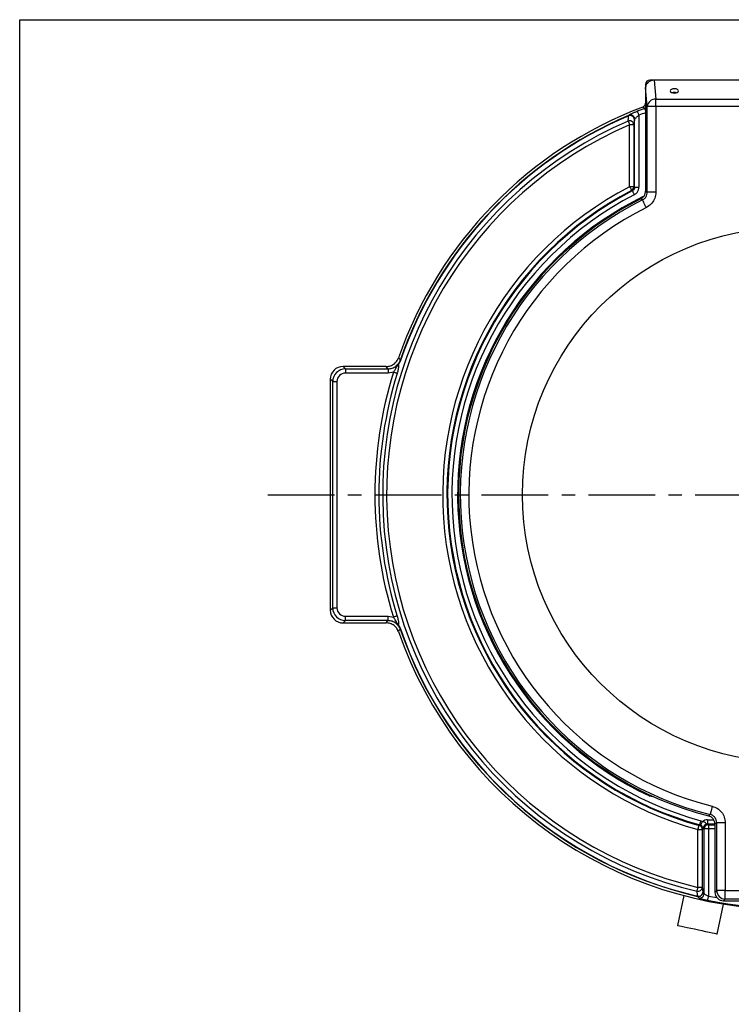
# Model space of a CAD drawing. Extents: x -1851 to 54, y 504 to 1819.
# Drawn here: x -1851 to -1518, y 1358 to 1819 of the extents above; entities that cross this region are included whole.
import ezdxf

# ---------------------------------------------------------------- set-up
doc = ezdxf.new("R2010")
doc.units = 0
doc.header["$LTSCALE"] = 5
doc.linetypes.add('CENTER', pattern=[2, 1.25, -0.25, 0.25, -0.25])
doc.layers.get('0').update_dxf_attribs({"linetype": 'CONTINUOUS'})
doc.layers.add('ITTEN', color=1, linetype='CENTER')
doc.layers.add('WAKU', color=5, linetype='CONTINUOUS')

msp = doc.modelspace()

# ---------------------------------------------------------------- linework, layer by layer
for p, q in [((-1558.194, 1788.507), (-1558.478, 1788.79)), ((-1558.478, 1788.79), (-1558.478, 1786.879)), ((-1425.475, 1790.787), (-1556.48, 1790.787)), ((-1556.48, 1790.787), (-1556.111, 1790.418)), ((-1427.493, 1790.726), (-1554.462, 1790.726)), ((-1554.462, 1790.726), (-1553.663, 1781.915)), ((-1558.48, 1786.787), (-1558.464, 1787.339)), ((-1558.48, 1786.787), (-1558.48, 1738.802)), ((-1557.657, 1778.451), (-1558.464, 1787.339)), ((-1559.767, 1778.182), (-1559.442, 1778.305)), ((-1557.657, 1738.294), (-1557.657, 1778.451)), ((-1553.663, 1778.451), (-1557.657, 1778.451)), ((-1553.663, 1781.915), (-1428.293, 1781.915)), ((-1553.663, 1778.451), (-1553.663, 1781.915)), ((-1428.293, 1778.451), (-1553.663, 1778.451)), ((-1553.663, 1778.451), (-1553.663, 1738.294)), ((-1566.397, 1774.236), (-1566.355, 1774.299)), ((-1561.58, 1774.317), (-1561.58, 1740.699)), ((-1558.48, 1777.693), (-1558.824, 1777.524)), ((-1565.9, 1740.897), (-1565.9, 1769.917)), ((-1563.902, 1769.917), (-1565.9, 1769.917)), ((-1563.618, 1772.398), (-1563.902, 1769.917)), ((-1563.902, 1769.917), (-1563.902, 1740.897)), ((-1563.577, 1772.46), (-1563.618, 1772.398)), ((-1563.577, 1740.699), (-1563.577, 1772.46)), ((-1563.902, 1740.897), (-1565.9, 1740.897)), ((-1563.577, 1740.699), (-1561.58, 1740.699)), ((-1553.663, 1738.294), (-1557.657, 1738.294)), ((-1674.333, 1660.164), (-1674.112, 1660.802)), ((-1679.768, 1656.787), (-1699.986, 1656.787)), ((-1699.986, 1656.787), (-1698.879, 1655.68)), ((-1698.879, 1655.68), (-1678.981, 1655.68)), ((-1698.879, 1655.68), (-1698.879, 1653.683)), ((-1678.981, 1655.68), (-1678.981, 1653.683)), ((-1676.478, 1654.085), (-1678.981, 1653.683)), ((-1705.978, 1650.795), (-1705.978, 1542.779)), ((-1704.871, 1649.689), (-1705.978, 1650.795)), ((-1704.871, 1543.886), (-1704.871, 1649.689)), ((-1704.871, 1649.689), (-1702.873, 1649.689)), ((-1702.873, 1649.689), (-1702.873, 1543.886)), ((-1678.981, 1653.683), (-1698.879, 1653.683)), ((-1705.978, 1542.779), (-1704.871, 1543.886)), ((-1704.871, 1543.886), (-1702.873, 1543.886)), ((-1698.879, 1539.891), (-1678.981, 1539.891)), ((-1698.879, 1537.894), (-1698.879, 1539.891)), ((-1678.981, 1539.891), (-1676.478, 1539.49)), ((-1678.981, 1537.894), (-1678.981, 1539.891)), ((-1698.879, 1537.894), (-1699.986, 1536.787)), ((-1699.986, 1536.787), (-1679.768, 1536.787)), ((-1678.981, 1537.894), (-1698.879, 1537.894)), ((-1674.112, 1532.773), (-1674.291, 1533.289)), ((-1555.194, 1455.629), (-1555.194, 1455.712)), ((-1555.011, 1455.629), (-1555.194, 1455.629)), ((-1532.679, 1442.168), (-1533.073, 1442.321)), ((-1532.548, 1444.248), (-1531.761, 1443.941)), ((-1529.405, 1444.709), (-1526.616, 1444.709)), ((-1529.405, 1444.709), (-1529.405, 1442.712)), ((-1525.991, 1442.712), (-1529.405, 1442.712)), ((-1529.405, 1442.712), (-1529.08, 1442.387)), ((-1529.08, 1442.387), (-1529.08, 1440.389)), ((-1529.08, 1442.387), (-1525.98, 1442.387)), ((-1525.98, 1442.647), (-1525.98, 1410.779)), ((-1525.157, 1411.602), (-1525.157, 1443.289)), ((-1521.163, 1443.289), (-1525.157, 1443.289)), ((-1521.163, 1443.289), (-1521.163, 1411.602)), ((-1533.924, 1440.146), (-1531.926, 1440.146)), ((-1533.924, 1413.095), (-1533.924, 1440.146)), ((-1531.926, 1440.146), (-1531.926, 1413.095)), ((-1531.077, 1440.389), (-1531.402, 1440.715)), ((-1529.08, 1440.389), (-1531.077, 1440.389)), ((-1531.077, 1410.095), (-1531.077, 1440.389)), ((-1525.98, 1440.389), (-1529.08, 1440.389)), ((-1529.08, 1440.389), (-1529.08, 1409.036)), ((-1533.924, 1413.095), (-1531.926, 1413.095)), ((-1531.926, 1413.095), (-1531.642, 1410.804)), ((-1531.642, 1410.804), (-1531.077, 1410.095)), ((-1525.98, 1410.779), (-1525.157, 1411.602)), ((-1521.163, 1411.602), (-1525.157, 1411.602)), ((-1521.163, 1411.602), (-1460.793, 1411.602)), ((-1521.163, 1407.608), (-1521.163, 1411.602)), ((-1540.556, 1409.229), (-1543.544, 1395.172)), ((-1529.08, 1409.036), (-1525.097, 1408.272)), ((-1524.96, 1391.222), (-1521.972, 1405.279)), ((-1521.163, 1407.608), (-1521.986, 1406.784)), ((-1521.986, 1406.784), (-1459.969, 1406.784)), ((-1460.793, 1407.608), (-1521.163, 1407.608))]:
    msp.add_line(p, q)
at = {"flags": 128}
for points in [[(-1544.978, 1784.719), (-1544.212, 1784.795), (-1543.563, 1785.012), (-1543.13, 1785.337), (-1542.978, 1785.719), (-1543.13, 1786.102), (-1543.563, 1786.426), (-1544.212, 1786.643), (-1544.978, 1786.719), (-1545.743, 1786.643), (-1546.392, 1786.426), (-1546.825, 1786.102), (-1546.978, 1785.719), (-1546.825, 1785.337), (-1546.392, 1785.012), (-1545.743, 1784.795), (-1544.978, 1784.719)], [(-1566.342, 1774.107), (-1566.353, 1774.134), (-1566.363, 1774.157), (-1566.372, 1774.178), (-1566.38, 1774.196), (-1566.386, 1774.21), (-1566.391, 1774.222), (-1566.394, 1774.231), (-1566.397, 1774.236)], [(-1562.318, 1776.173), (-1562.297, 1776.122), (-1562.251, 1776.005), (-1562.18, 1775.828), (-1562.088, 1775.597), (-1561.978, 1775.319), (-1561.854, 1775.006), (-1561.719, 1774.668), (-1561.58, 1774.317)], [(-1558.824, 1777.524), (-1559.032, 1777.669), (-1559.767, 1778.182)], [(-1558.48, 1776.608), (-1558.501, 1776.663), (-1558.606, 1776.943), (-1558.694, 1777.176), (-1558.761, 1777.354), (-1558.805, 1777.471), (-1558.824, 1777.524)], [(-1566.637, 1771.621), (-1566.585, 1771.502), (-1566.518, 1771.347), (-1566.438, 1771.16), (-1566.345, 1770.946), (-1566.243, 1770.71), (-1566.133, 1770.455), (-1566.017, 1770.189), (-1565.9, 1769.917)], [(-1565.9, 1740.897), (-1565.726, 1740.562), (-1565.558, 1740.239), (-1565.402, 1739.94), (-1565.265, 1739.675), (-1565.15, 1739.455), (-1565.062, 1739.285), (-1565.004, 1739.174), (-1564.978, 1739.125)], [(-1564.655, 1738.926), (-1564.863, 1739.054), (-1564.978, 1739.125)], [(-1564.655, 1738.926), (-1564.629, 1738.877), (-1564.572, 1738.765), (-1564.484, 1738.596), (-1564.369, 1738.375), (-1564.232, 1738.11), (-1564.077, 1737.811), (-1563.91, 1737.488), (-1563.736, 1737.153)], [(-1563.902, 1740.897), (-1563.738, 1740.797), (-1563.577, 1740.699)], [(-1558.48, 1738.802), (-1557.965, 1738.484), (-1557.657, 1738.294)], [(-1559.867, 1734.721), (-1560.084, 1734.858), (-1560.679, 1735.234)], [(-1558.082, 1731.147), (-1558.419, 1731.822), (-1558.744, 1732.473), (-1559.046, 1733.076), (-1559.312, 1733.61), (-1559.535, 1734.056), (-1559.705, 1734.397), (-1559.817, 1734.621), (-1559.867, 1734.721)], [(-1674.112, 1660.802), (-1673.661, 1660.187), (-1673.258, 1659.637)], [(-1673.125, 1659.591), (-1673.152, 1659.601), (-1673.177, 1659.609), (-1673.198, 1659.616), (-1673.216, 1659.623), (-1673.231, 1659.628), (-1673.243, 1659.632), (-1673.252, 1659.635), (-1673.258, 1659.637)], [(-1678.981, 1655.68), (-1679.333, 1656.176), (-1679.768, 1656.787)], [(-1674.704, 1653.537), (-1674.829, 1653.575), (-1674.99, 1653.625), (-1675.184, 1653.685), (-1675.407, 1653.754), (-1675.653, 1653.83), (-1675.918, 1653.912), (-1676.195, 1653.997), (-1676.478, 1654.085)], [(-1674.704, 1540.038), (-1674.829, 1539.999), (-1674.99, 1539.949), (-1675.184, 1539.889), (-1675.407, 1539.82), (-1675.653, 1539.744), (-1675.918, 1539.663), (-1676.195, 1539.577), (-1676.478, 1539.49)], [(-1679.768, 1536.787), (-1679.333, 1537.399), (-1678.981, 1537.894)], [(-1673.258, 1533.937), (-1673.697, 1533.339), (-1674.112, 1532.773)], [(-1673.258, 1533.937), (-1673.252, 1533.939), (-1673.243, 1533.942), (-1673.231, 1533.947), (-1673.216, 1533.952), (-1673.198, 1533.958), (-1673.177, 1533.965), (-1673.152, 1533.974), (-1673.125, 1533.983)], [(-1556.7, 1456.408), (-1556.728, 1456.348), (-1556.888, 1456.006)], [(-1528.995, 1446.519), (-1528.585, 1446.847), (-1528.188, 1447.165)], [(-1527.223, 1451.042), (-1527.406, 1450.309), (-1527.581, 1449.603), (-1527.744, 1448.949), (-1527.888, 1448.37), (-1528.008, 1447.886), (-1528.1, 1447.517), (-1528.161, 1447.273), (-1528.188, 1447.165)], [(-1533.924, 1440.146), (-1533.824, 1440.51), (-1533.728, 1440.861), (-1533.639, 1441.186), (-1533.56, 1441.474), (-1533.494, 1441.714), (-1533.443, 1441.897), (-1533.41, 1442.018), (-1533.396, 1442.072)], [(-1533.396, 1442.072), (-1533.287, 1442.156), (-1533.073, 1442.321)], [(-1533.073, 1442.321), (-1533.059, 1442.375), (-1533.026, 1442.496), (-1532.975, 1442.68), (-1532.91, 1442.92), (-1532.832, 1443.208), (-1532.743, 1443.533), (-1532.647, 1443.884), (-1532.548, 1444.248)], [(-1532.679, 1442.168), (-1532.652, 1442.22), (-1532.594, 1442.332), (-1532.506, 1442.502), (-1532.392, 1442.723), (-1532.255, 1442.988), (-1532.1, 1443.286), (-1531.934, 1443.608), (-1531.761, 1443.941)], [(-1525.157, 1443.289), (-1525.463, 1443.05), (-1525.98, 1442.647)], [(-1531.458, 1440.503), (-1531.715, 1440.307), (-1531.926, 1440.146)], [(-1534.346, 1411.287), (-1534.317, 1411.414), (-1534.278, 1411.578), (-1534.232, 1411.776), (-1534.179, 1412.003), (-1534.12, 1412.254), (-1534.057, 1412.524), (-1533.991, 1412.806), (-1533.924, 1413.095)], [(-1534.086, 1408.857), (-1534.085, 1408.863), (-1534.083, 1408.872), (-1534.08, 1408.884), (-1534.076, 1408.9), (-1534.072, 1408.919), (-1534.067, 1408.94), (-1534.061, 1408.966), (-1534.055, 1408.994)], [(-1533.514, 1408.147), (-1533.725, 1408.409), (-1534.086, 1408.857)], [(-1529.08, 1409.036), (-1529.155, 1408.667), (-1529.227, 1408.31), (-1529.294, 1407.98), (-1529.353, 1407.687), (-1529.403, 1407.443), (-1529.441, 1407.256), (-1529.466, 1407.134), (-1529.477, 1407.079)], [(-1524.96, 1391.222), (-1525.051, 1391.241), (-1525.481, 1391.333), (-1526.249, 1391.496), (-1527.324, 1391.724), (-1528.665, 1392.009), (-1530.221, 1392.34), (-1531.932, 1392.704), (-1533.732, 1393.086), (-1535.552, 1393.473), (-1537.322, 1393.849), (-1538.974, 1394.201), (-1540.444, 1394.513), (-1541.677, 1394.775), (-1542.625, 1394.977), (-1543.25, 1395.109), (-1543.53, 1395.169), (-1543.544, 1395.172)]]:
    msp.add_lwpolyline(points, dxfattribs=at)
msp.add_circle((-1490.978, 1596.787), 125.1)
for centre, radius, start, end in [((-1544.978, 1781.265), 3.725, 74.42912, 105.57088), ((-1553.801, 1778.039), 3.878, 87.95808, 173.90628), ((-1490.978, 1596.787), 194, 110.76788, 160.7329), ((-1490.978, 1596.787), 192.811, 113.02644, 160.97591), ((-1490.978, 1596.787), 192.671, 113.02644, 160.97591), ((-1565.623, 1772.387), 2.005, 0.31593, 112.71036), ((-1565.581, 1772.449), 2.005, 0.3155, 112.69249), ((-1565.633, 1772.212), 2.023, 5.26491, 110.52072), ((-1490.978, 1596.787), 193.051, 110.57561, 111.68725), ((-1490.978, 1596.787), 191.054, 110.69038, 111.68725), ((-1490.978, 1596.787), 190.503, 113.40055, 256.84098), ((-1490.978, 1596.787), 188.646, 113.40055, 256.84098), ((-1565.917, 1769.73), 2.024, 5.30933, 110.83092), ((-1490.978, 1596.787), 162.422, 117.46973, 254.66807), ((-1490.978, 1596.787), 160.425, 117.46973, 254.66807), ((-1490.978, 1596.787), 160.099, 117.39991, 254.75579), ((-1490.978, 1596.787), 158.102, 117.39991, 254.75579), ((-1565.905, 1740.9), 2.003, 297.57194, 359.89788), ((-1490.978, 1596.787), 155.446, 116.19779, 244.91221), ((-1490.978, 1596.787), 155.003, 116.7229, 255.80221), ((-1490.978, 1596.787), 154.179, 116.53931, 256.03426), ((-1490.978, 1596.787), 150.185, 116.53931, 256.03426), ((-1490.978, 1596.787), 194.148, 162.83503, 197.16497), ((-1675.961, 1658.657), 2.054, 303.72254, 330.17663), ((-1490.978, 1596.787), 192.291, 162.83503, 197.16497), ((-1675.961, 1534.917), 2.054, 29.82337, 56.27746), ((-1490.978, 1596.787), 194, 199.2671, 340.7329), ((-1490.978, 1596.787), 192.811, 199.02409, 257.08065), ((-1490.978, 1596.787), 192.671, 199.02409, 257.08065), ((-1533.93, 1440.141), 2.003, 0.1326, 74.53566), ((-1529.073, 1440.383), 2.004, 90.18315, 179.81653), ((-1533.924, 1413.245), 2.004, 257.84096, 355.69235), ((-1533.647, 1410.812), 2.004, 257.32655, 359.75417), ((-1533.64, 1410.953), 2.003, 258.04641, 355.71196), ((-1533.081, 1410.104), 2.004, 257.53738, 359.75566), ((-1521.15, 1411.615), 4.007, 180.18376, 269.81638), ((-1490.978, 1596.787), 193.575, 258.52821, 281.47179)]:
    msp.add_arc(centre, radius, start, end)
for centre, major_axis, ratio, start_param, end_param in [((-1556.475, 1788.784), (-1.418, 1.418), 0.9972647, 5.4991567, 7.0672139), ((-1554.461, 1787.248), (4.004, -0.004), 0.8685828, 1.572071, 3.1166964), ((-1699.969, 1650.779), (-4.254, 4.254), 0.9972647, 5.4991567, 7.0672139), ((-1698.868, 1649.678), (4.247, -4.247), 0.9990841, 2.357564, 3.9256213), ((-1698.868, 1649.678), (-2.836, 2.836), 0.9972647, 5.4991567, 7.0672139), ((-1698.868, 1543.897), (4.247, 4.247), 0.9990841, 2.357564, 3.9256213), ((-1698.868, 1543.897), (-2.836, -2.836), 0.9972647, 5.4991567, 7.0672139), ((-1699.969, 1542.795), (-4.254, -4.254), 0.9972647, 5.4991567, 7.0672139), ((-1529.394, 1440.704), (2.836, -2.836), 0.9972647, 2.357564, 2.9871033), ((-1529.394, 1440.704), (1.426, -1.426), 0.9918461, 2.357564, 3.9256213), ((-1521.975, 1410.79), (-2.836, -2.836), 0.9972647, 5.4991567, 7.0672139)]:
    msp.add_ellipse(centre, major_axis=major_axis, ratio=ratio, start_param=start_param, end_param=end_param)
for points, knots in [([(-1559.767, 1778.182), (-1559.564, 1778.282), (-1559.16, 1778.483), (-1558.725, 1779.017), (-1558.506, 1779.564), (-1558.485, 1779.919), (-1558.478, 1780.049)], [0, 0, 0, 0, 0.2790929, 0.5581902, 0.837093, 1, 1, 1, 1]), ([(-1566.637, 1771.621), (-1566.594, 1771.985), (-1566.496, 1772.814), (-1566.397, 1773.642), (-1566.342, 1774.107)], [0, 0, 0, 0, 0.4379701, 1, 1, 1, 1]), ([(-1562.318, 1776.173), (-1562.602, 1776.059), (-1563.347, 1775.759), (-1564.456, 1775.28), (-1565.46, 1774.814), (-1566.16, 1774.455), (-1566.29, 1774.351), (-1566.355, 1774.299)], [0, 0, 0, 0, 0.1438213, 0.3765626, 0.591844, 0.7959801, 1, 1, 1, 1]), ([(-1563.577, 1772.46), (-1563.543, 1772.514), (-1563.475, 1772.623), (-1563.123, 1772.982), (-1562.629, 1773.44), (-1562.089, 1773.907), (-1561.72, 1774.204), (-1561.58, 1774.317)], [0, 0, 0, 0, 0.18718198, 0.38522447, 0.60474296, 0.84884447, 1, 1, 1, 1]), ([(-1563.577, 1740.699), (-1563.599, 1740.474), (-1563.642, 1740.025), (-1563.987, 1739.428), (-1564.365, 1739.085), (-1564.608, 1738.952), (-1564.655, 1738.926)], [0, 0, 0, 0, 0.3087762, 0.6173247, 0.9258596, 1, 1, 1, 1]), ([(-1563.736, 1737.153), (-1563.642, 1737.205), (-1563.156, 1737.472), (-1562.401, 1738.158), (-1561.712, 1739.351), (-1561.624, 1740.25), (-1561.58, 1740.699)], [0, 0, 0, 0, 0.0740796, 0.3826145, 0.6913117, 1, 1, 1, 1]), ([(-1560.679, 1735.234), (-1560.297, 1735.476), (-1559.534, 1735.959), (-1558.779, 1737.111), (-1558.5, 1738.109), (-1558.484, 1738.679), (-1558.48, 1738.802)], [0, 0, 0, 0, 0.3053758, 0.6107595, 0.9159793, 1, 1, 1, 1]), ([(-1559.867, 1734.721), (-1559.484, 1734.96), (-1558.718, 1735.44), (-1557.959, 1736.59), (-1557.677, 1737.592), (-1557.661, 1738.167), (-1557.657, 1738.294)], [0, 0, 0, 0, 0.3045803, 0.6089305, 0.9132518, 1, 1, 1, 1]), ([(-1553.663, 1738.294), (-1553.67, 1738.039), (-1553.704, 1736.891), (-1554.27, 1734.887), (-1555.788, 1732.588), (-1557.317, 1731.627), (-1558.082, 1731.147)], [0, 0, 0, 0, 0.086677, 0.3910104, 0.6955094, 1, 1, 1, 1]), ([(-1679.768, 1656.787), (-1679.094, 1656.853), (-1677.745, 1656.985), (-1675.959, 1658.02), (-1674.724, 1659.362), (-1674.286, 1660.392), (-1674.112, 1660.802)], [0, 0, 0, 0, 0.27318342, 0.5463758, 0.81936007, 1, 1, 1, 1]), ([(-1674.382, 1657.828), (-1674.232, 1657.989), (-1673.954, 1658.286), (-1673.583, 1658.866), (-1673.36, 1659.351), (-1673.28, 1659.575), (-1673.258, 1659.637)], [0, 0, 0, 0, 0.4021679, 0.7393552, 0.9282343, 1, 1, 1, 1]), ([(-1673.125, 1659.591), (-1673.24, 1659.294), (-1673.402, 1658.879), (-1673.712, 1658.31), (-1673.945, 1657.944), (-1674.123, 1657.709), (-1674.179, 1657.636)], [0, 0, 0, 0, 0.385782, 0.53954988, 0.85551323, 1, 1, 1, 1]), ([(-1678.981, 1655.68), (-1678.308, 1655.747), (-1676.963, 1655.881), (-1675.391, 1656.761), (-1674.656, 1657.539), (-1674.382, 1657.828)], [0, 0, 0, 0, 0.38559037, 0.77108596, 1, 1, 1, 1]), ([(-1676.478, 1654.085), (-1676.415, 1654.17), (-1676.073, 1654.636), (-1675.547, 1655.424), (-1675.072, 1656.269), (-1674.86, 1656.761), (-1674.827, 1656.918), (-1674.821, 1656.949)], [0, 0, 0, 0, 0.0905958, 0.4945901, 0.8128204, 0.9637165, 1, 1, 1, 1]), ([(-1674.821, 1656.949), (-1674.741, 1657.178), (-1674.637, 1657.481), (-1674.435, 1657.758), (-1674.384, 1657.826), (-1674.382, 1657.828)], [0, 0, 0, 0, 0.752476, 0.9904871, 1, 1, 1, 1]), ([(-1674.179, 1657.636), (-1674.143, 1657.428), (-1674.054, 1656.912), (-1674.187, 1655.621), (-1674.441, 1654.415), (-1674.662, 1653.677), (-1674.704, 1653.537)], [0, 0, 0, 0, 0.2052401, 0.5106382, 0.9067875, 1, 1, 1, 1]), ([(-1674.382, 1657.828), (-1674.382, 1657.828), (-1674.375, 1657.826), (-1674.341, 1657.814), (-1674.249, 1657.712), (-1674.179, 1657.636)], [0, 0, 0, 0, 0.0094056, 0.2483149, 1, 1, 1, 1]), ([(-1674.821, 1536.626), (-1674.827, 1536.656), (-1674.869, 1536.852), (-1675.129, 1537.415), (-1675.664, 1538.346), (-1676.186, 1539.079), (-1676.478, 1539.49)], [0, 0, 0, 0, 0.0362342, 0.232662, 0.5702688, 1, 1, 1, 1]), ([(-1674.704, 1540.038), (-1674.527, 1539.385), (-1674.218, 1538.24), (-1674.077, 1536.886), (-1674.106, 1536.2), (-1674.168, 1535.978), (-1674.179, 1535.939)], [0, 0, 0, 0, 0.4268653, 0.749382, 0.9555043, 1, 1, 1, 1]), ([(-1674.112, 1532.773), (-1674.397, 1533.387), (-1674.966, 1534.617), (-1676.533, 1535.961), (-1678.207, 1536.685), (-1679.323, 1536.758), (-1679.768, 1536.787)], [0, 0, 0, 0, 0.2731833, 0.5463766, 0.8193602, 1, 1, 1, 1]), ([(-1674.382, 1535.746), (-1674.656, 1536.036), (-1675.391, 1536.813), (-1676.963, 1537.694), (-1678.308, 1537.827), (-1678.981, 1537.894)], [0, 0, 0, 0, 0.22891404, 0.61440963, 1, 1, 1, 1]), ([(-1674.382, 1535.746), (-1674.384, 1535.749), (-1674.447, 1535.832), (-1674.648, 1536.11), (-1674.749, 1536.413), (-1674.821, 1536.626)], [0, 0, 0, 0, 0.0095088, 0.3039765, 1, 1, 1, 1]), ([(-1674.179, 1535.939), (-1674.245, 1535.866), (-1674.338, 1535.762), (-1674.374, 1535.749), (-1674.382, 1535.746), (-1674.382, 1535.746)], [0, 0, 0, 0, 0.6953504, 0.9905992, 1, 1, 1, 1]), ([(-1673.258, 1533.937), (-1673.326, 1534.118), (-1673.412, 1534.342), (-1673.637, 1534.792), (-1673.955, 1535.29), (-1674.232, 1535.585), (-1674.382, 1535.746)], [0, 0, 0, 0, 0.2092022, 0.260336, 0.5976641, 1, 1, 1, 1]), ([(-1674.179, 1535.939), (-1674.123, 1535.865), (-1673.945, 1535.63), (-1673.712, 1535.264), (-1673.402, 1534.695), (-1673.24, 1534.28), (-1673.125, 1533.983)], [0, 0, 0, 0, 0.1444868, 0.4604501, 0.614218, 1, 1, 1, 1]), ([(-1556.888, 1456.006), (-1556.765, 1455.952), (-1556.231, 1455.719), (-1555.645, 1455.668), (-1555.194, 1455.629)], [0, 0, 0, 0, 0.230274, 1, 1, 1, 1]), ([(-1525.98, 1442.647), (-1526.024, 1443.096), (-1526.112, 1443.996), (-1526.802, 1445.185), (-1527.785, 1446.094), (-1528.603, 1446.381), (-1528.995, 1446.519)], [0, 0, 0, 0, 0.2550197, 0.5100483, 0.7648411, 1, 1, 1, 1]), ([(-1525.157, 1443.289), (-1525.2, 1443.739), (-1525.286, 1444.639), (-1525.976, 1445.83), (-1526.964, 1446.742), (-1527.789, 1447.027), (-1528.188, 1447.165)], [0, 0, 0, 0, 0.2544117, 0.5084972, 0.7623579, 1, 1, 1, 1]), ([(-1527.223, 1451.042), (-1526.427, 1450.765), (-1524.78, 1450.191), (-1522.807, 1448.366), (-1521.427, 1445.987), (-1521.251, 1444.188), (-1521.163, 1443.289)], [0, 0, 0, 0, 0.23747384, 0.49149427, 0.74575236, 1, 1, 1, 1]), ([(-1531.458, 1440.503), (-1531.449, 1440.536), (-1531.435, 1440.581), (-1531.42, 1440.61), (-1531.415, 1440.621), (-1531.414, 1440.624), (-1531.413, 1440.625), (-1531.413, 1440.626), (-1531.413, 1440.626), (-1531.413, 1440.626), (-1531.413, 1440.626), (-1531.413, 1440.627), (-1531.413, 1440.627), (-1531.413, 1440.627), (-1531.413, 1440.627), (-1531.413, 1440.628), (-1531.414, 1440.629), (-1531.418, 1440.633), (-1531.425, 1440.636), (-1531.442, 1440.656), (-1531.459, 1440.685), (-1531.488, 1440.745), (-1531.535, 1440.857), (-1531.637, 1441.102), (-1531.839, 1441.447), (-1532.067, 1441.715), (-1532.284, 1441.914), (-1532.471, 1442.055), (-1532.631, 1442.142), (-1532.679, 1442.168)], [0, 0, 0, 0, 0.1091116, 0.1533246, 0.1643833, 0.16713, 0.1677879, 0.1679473, 0.1680139, 0.1680338, 0.1680513, 0.1680678, 0.1680951, 0.1681461, 0.1682799, 0.1686566, 0.1691716, 0.1717048, 0.2049172, 0.2440624, 0.3323066, 0.3572138, 0.4653006, 0.6429332, 0.7821292, 0.8661956, 0.8984668, 0.969763, 1, 1, 1, 1]), ([(-1531.761, 1443.941), (-1531.495, 1443.877), (-1531.034, 1443.767), (-1530.52, 1443.439), (-1530.226, 1443.152), (-1530.097, 1442.93), (-1530.088, 1442.776), (-1530.171, 1442.657), (-1530.349, 1442.528), (-1530.669, 1442.309), (-1531.048, 1441.924), (-1531.365, 1441.329), (-1531.392, 1440.87), (-1531.407, 1440.627)], [0, 0, 0, 0, 0.1495721, 0.2593993, 0.3518462, 0.4252615, 0.4801615, 0.5251253, 0.5701351, 0.6360971, 0.7486002, 0.8665126, 1, 1, 1, 1]), ([(-1531.407, 1440.627), (-1531.408, 1440.618), (-1531.409, 1440.599), (-1531.413, 1440.58), (-1531.423, 1440.577), (-1531.438, 1440.546), (-1531.451, 1440.521), (-1531.458, 1440.505), (-1531.458, 1440.503)], [0, 0, 0, 0, 0.0428882, 0.0847822, 0.2673143, 0.611631, 0.9561391, 1, 1, 1, 1]), ([(-1531.402, 1440.715), (-1531.402, 1440.713), (-1531.404, 1440.683), (-1531.406, 1440.654), (-1531.407, 1440.627)], [0, 0, 0, 0, 0.0722974, 1, 1, 1, 1]), ([(-1534.055, 1408.994), (-1534.121, 1409.512), (-1534.218, 1410.276), (-1534.315, 1411.041), (-1534.346, 1411.287)], [0, 0, 0, 0, 0.6788714, 1, 1, 1, 1]), ([(-1529.08, 1409.036), (-1529.31, 1409.133), (-1529.769, 1409.327), (-1530.373, 1409.625), (-1530.826, 1409.881), (-1531.037, 1410.032), (-1531.068, 1410.081), (-1531.077, 1410.095)], [0, 0, 0, 0, 0.2320682, 0.4640639, 0.6926846, 0.9125307, 1, 1, 1, 1]), ([(-1533.514, 1408.147), (-1533.496, 1408.133), (-1533.434, 1408.085), (-1533.015, 1407.933), (-1532.097, 1407.675), (-1530.869, 1407.372), (-1529.941, 1407.177), (-1529.477, 1407.079)], [0, 0, 0, 0, 0.0901411, 0.3136914, 0.5417034, 0.7705998, 1, 1, 1, 1])]:
    msp.add_open_spline(points, degree=3, knots=knots)
at = {"layer": 'ITTEN', "ltscale": 5}
msp.add_line((-1735.211, 1596.787), (-1246.744, 1596.787), dxfattribs=at)
at = {"layer": 'WAKU', "color": 3}
for p, q in [((-1851.347, 1819.039), (53.653, 1819.039)), ((-1851.347, 504.039), (-1851.347, 1819.039))]:
    msp.add_line(p, q, dxfattribs=at)

doc.saveas('drawing.dxf')
